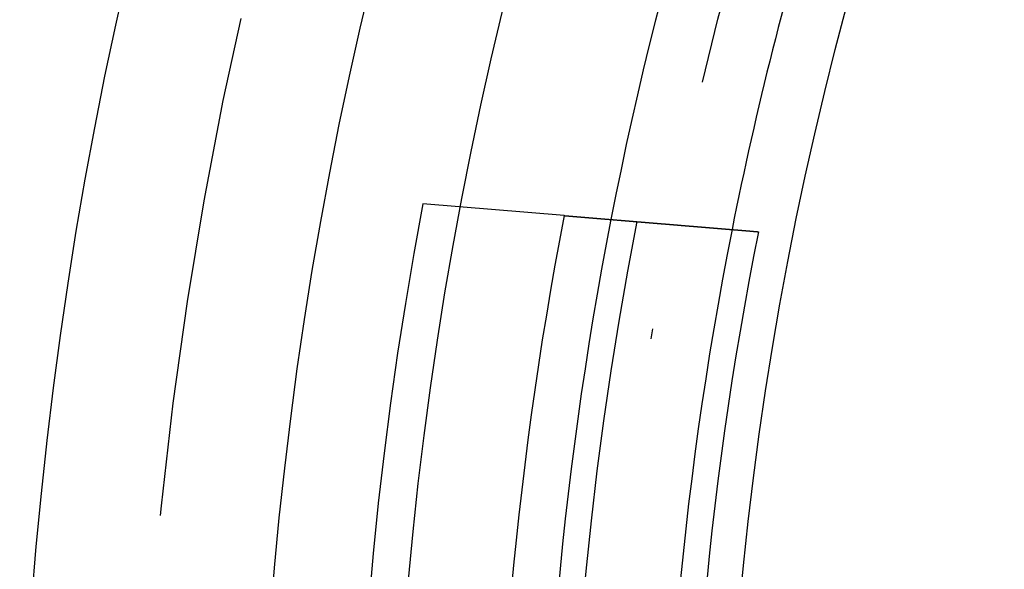
# Model space of a CAD drawing. Extents: x -42 to 42, y -142 to 200.
# Drawn here: x -42 to -32, y -96 to -91 of the extents above; entities that cross this region are included whole.
import ezdxf

# ---------------------------------------------------------------- set-up
doc = ezdxf.new("R2010")
doc.units = 0
doc.header["$LTSCALE"] = 10
doc.linetypes.add('STRICHPUNKT', pattern=[1, 0.5, -0.25, 0, -0.25])
doc.layers.get('0').update_dxf_attribs({"linetype": 'CONTINUOUS'})
doc.layers.get('DEFPOINTS').update_dxf_attribs({"linetype": 'CONTINUOUS'})

# ---------------------------------------------------------------- blocks, each defined once
blk = doc.blocks.new('A$C9D15477E')
at = {"color": 1, "linetype": 'STRICHPUNKT'}
blk.add_line((-36.29033, 7.02081), (-37.69403, 7.13713), dxfattribs=at)
at = {"color": 3}
for points in [[(-36.2903, 7.02081, 0), (-36.2881, 7.02063, 0), (-36.2858, 7.02044, 0), (-36.2836, 7.02025, 0), (-36.2813, 7.02007, 0), (-36.2791, 7.01988, 0), (-36.2769, 7.01969, 0), (-36.2746, 7.01951, 0), (-36.2724, 7.01932, 0), (-36.2701, 7.01914, 0), (-36.2679, 7.01895, 0), (-36.2656, 7.01876, 0), (-36.2634, 7.01858, 0), (-36.2611, 7.01839, 0), (-36.2589, 7.0182, 0), (-36.2566, 7.01802, 0), (-36.2543, 7.01783, 0), (-36.2521, 7.01764, 0), (-36.2498, 7.01746, 0), (-36.2476, 7.01727, 0), (-36.2453, 7.01708, 0), (-36.2431, 7.01689, 0), (-36.2408, 7.01671, 0), (-36.2385, 7.01652, 0), (-36.2363, 7.01633, 0), (-36.234, 7.01615, 0), (-36.2318, 7.01596, 0), (-36.2295, 7.01577, 0), (-36.2272, 7.01558, 0), (-36.225, 7.0154, 0), (-36.2227, 7.01521, 0), (-36.2205, 7.01502, 0), (-36.2182, 7.01483, 0), (-36.2159, 7.01465, 0), (-36.2137, 7.01446, 0), (-36.2114, 7.01427, 0), (-36.2091, 7.01408, 0), (-36.2069, 7.01389, 0), (-36.2046, 7.01371, 0), (-36.2023, 7.01352, 0), (-36.2, 7.01333, 0), (-36.1978, 7.01314, 0), (-36.1955, 7.01295, 0), (-36.1932, 7.01277, 0), (-36.191, 7.01258, 0), (-36.1887, 7.01239, 0), (-36.1864, 7.0122, 0), (-36.1841, 7.01201, 0), (-36.1819, 7.01182, 0), (-36.1796, 7.01163, 0), (-36.1773, 7.01145, 0), (-36.175, 7.01126, 0), (-36.1727, 7.01107, 0), (-36.1705, 7.01088, 0), (-36.1682, 7.01069, 0), (-36.1659, 7.0105, 0), (-36.1636, 7.01031, 0), (-36.1613, 7.01012, 0), (-36.1591, 7.00993, 0), (-36.1568, 7.00974, 0), (-36.1545, 7.00956, 0), (-36.1522, 7.00937, 0), (-36.1499, 7.00918, 0), (-36.1476, 7.00899, 0), (-36.1453, 7.0088, 0), (-36.1431, 7.00861, 0), (-36.1408, 7.00842, 0), (-36.1385, 7.00823, 0), (-36.1362, 7.00804, 0), (-36.1339, 7.00785, 0), (-36.1316, 7.00766, 0), (-36.1293, 7.00747, 0), (-36.127, 7.00728, 0), (-36.1247, 7.00709, 0), (-36.1224, 7.0069, 0), (-36.1201, 7.00671, 0), (-36.1179, 7.00652, 0), (-36.1156, 7.00633, 0), (-36.1133, 7.00614, 0), (-36.111, 7.00595, 0), (-36.1087, 7.00576, 0), (-36.1064, 7.00557, 0), (-36.1041, 7.00538, 0), (-36.1018, 7.00519, 0), (-36.0995, 7.005, 0), (-36.0972, 7.00481, 0), (-36.0949, 7.00461, 0), (-36.0926, 7.00442, 0), (-36.0903, 7.00423, 0), (-36.088, 7.00404, 0), (-36.0857, 7.00385, 0), (-36.0833, 7.00366, 0), (-36.081, 7.00347, 0), (-36.0787, 7.00328, 0), (-36.0764, 7.00309, 0), (-36.0741, 7.0029, 0), (-36.0718, 7.0027, 0), (-36.0695, 7.00251, 0), (-36.0672, 7.00232, 0), (-36.0649, 7.00213, 0), (-36.0626, 7.00194, 0), (-36.0603, 7.00175, 0), (-36.0579, 7.00156, 0), (-36.0556, 7.00136, 0), (-36.0533, 7.00117, 0), (-36.051, 7.00098, 0), (-36.0487, 7.00079, 0), (-36.0464, 7.0006, 0), (-36.0441, 7.0004, 0), (-36.0417, 7.00021, 0), (-36.0394, 7.00002, 0), (-36.0371, 6.99983, 0), (-36.0348, 6.99964, 0), (-36.0325, 6.99944, 0), (-36.0301, 6.99925, 0), (-36.0278, 6.99906, 0), (-36.0255, 6.99887, 0), (-36.0232, 6.99867, 0), (-36.0209, 6.99848, 0), (-36.0185, 6.99829, 0), (-36.0162, 6.9981, 0), (-36.0139, 6.9979, 0), (-36.0116, 6.99771, 0), (-36.0092, 6.99752, 0), (-36.0069, 6.99733, 0), (-36.0046, 6.99713, 0), (-36.0023, 6.99694, 0), (-35.9999, 6.99675, 0), (-35.9976, 6.99655, 0), (-35.9953, 6.99636, 0), (-35.9929, 6.99617, 0), (-35.9906, 6.99598, 0), (-35.9883, 6.99578, 0), (-35.9859, 6.99559, 0), (-35.9836, 6.9954, 0), (-35.9813, 6.9952, 0), (-35.9789, 6.99501, 0), (-35.9766, 6.99481, 0), (-35.9743, 6.99462, 0), (-35.9719, 6.99443, 0), (-35.9696, 6.99423, 0), (-35.9673, 6.99404, 0), (-35.9649, 6.99385, 0), (-35.9626, 6.99365, 0), (-35.9602, 6.99346, 0), (-35.9579, 6.99326, 0), (-35.9556, 6.99307, 0), (-35.9532, 6.99288, 0), (-35.9509, 6.99268, 0), (-35.9485, 6.99249, 0), (-35.9462, 6.99229, 0), (-35.9438, 6.9921, 0), (-35.9415, 6.99191, 0), (-35.9391, 6.99171, 0), (-35.9368, 6.99152, 0), (-35.9345, 6.99132, 0), (-35.9321, 6.99113, 0), (-35.9298, 6.99093, 0), (-35.9274, 6.99074, 0), (-35.9251, 6.99054, 0), (-35.9227, 6.99035, 0), (-35.9204, 6.99015, 0), (-35.918, 6.98996, 0), (-35.9157, 6.98976, 0), (-35.9133, 6.98957, 0), (-35.9109, 6.98937, 0), (-35.9086, 6.98918, 0), (-35.9062, 6.98898, 0), (-35.9039, 6.98879, 0), (-35.9015, 6.98859, 0), (-35.8992, 6.9884, 0), (-35.8968, 6.9882, 0), (-35.8945, 6.98801, 0), (-35.8921, 6.98781, 0), (-35.8897, 6.98762, 0), (-35.8874, 6.98742, 0), (-35.885, 6.98723, 0), (-35.8827, 6.98703, 0), (-35.8803, 6.98683, 0), (-35.8779, 6.98664, 0), (-35.8756, 6.98644, 0), (-35.8732, 6.98625, 0), (-35.8708, 6.98605, 0), (-35.8685, 6.98586, 0), (-35.8661, 6.98566, 0), (-35.8637, 6.98546, 0), (-35.8614, 6.98527, 0), (-35.859, 6.98507, 0), (-35.8566, 6.98488, 0), (-35.8543, 6.98468, 0), (-35.8519, 6.98448, 0), (-35.8495, 6.98429, 0)], [(-35.8495, 6.98429, 0), (-35.8448, 6.98389, 0), (-35.84, 6.98349, 0), (-35.8352, 6.9831, 0), (-35.8305, 6.98271, 0), (-35.8257, 6.98231, 0), (-35.821, 6.98192, 0), (-35.8163, 6.98153, 0), (-35.8115, 6.98114, 0), (-35.8068, 6.98075, 0), (-35.8021, 6.98036, 0), (-35.7974, 6.97997, 0), (-35.7927, 6.97958, 0), (-35.7881, 6.97919, 0), (-35.7834, 6.97881, 0), (-35.7787, 6.97842, 0), (-35.7741, 6.97803, 0), (-35.7694, 6.97765, 0), (-35.7648, 6.97727, 0), (-35.7602, 6.97688, 0), (-35.7556, 6.9765, 0), (-35.751, 6.97612, 0), (-35.7464, 6.97574, 0), (-35.7418, 6.97536, 0), (-35.7372, 6.97498, 0), (-35.7326, 6.9746, 0), (-35.7281, 6.97422, 0), (-35.7235, 6.97384, 0), (-35.719, 6.97347, 0), (-35.7144, 6.97309, 0), (-35.7099, 6.97272, 0), (-35.7054, 6.97234, 0), (-35.7009, 6.97197, 0), (-35.6964, 6.9716, 0), (-35.6919, 6.97123, 0), (-35.6874, 6.97085, 0), (-35.683, 6.97048, 0), (-35.6785, 6.97011, 0), (-35.6741, 6.96975, 0), (-35.6696, 6.96938, 0), (-35.6652, 6.96901, 0), (-35.6608, 6.96864, 0), (-35.6564, 6.96828, 0), (-35.652, 6.96791, 0), (-35.6476, 6.96755, 0), (-35.6432, 6.96719, 0), (-35.6388, 6.96682, 0), (-35.6344, 6.96646, 0), (-35.6301, 6.9661, 0), (-35.6257, 6.96574, 0), (-35.6214, 6.96538, 0), (-35.6171, 6.96503, 0), (-35.6128, 6.96467, 0), (-35.6085, 6.96431, 0), (-35.6042, 6.96395, 0), (-35.5999, 6.9636, 0), (-35.5956, 6.96325, 0), (-35.5913, 6.96289, 0), (-35.5871, 6.96254, 0), (-35.5828, 6.96219, 0), (-35.5786, 6.96184, 0), (-35.5744, 6.96149, 0), (-35.5702, 6.96114, 0), (-35.566, 6.96079, 0), (-35.5618, 6.96044, 0), (-35.5576, 6.96009, 0), (-35.5534, 6.95975, 0), (-35.5492, 6.9594, 0), (-35.5451, 6.95906, 0), (-35.5409, 6.95872, 0), (-35.5368, 6.95837, 0), (-35.5327, 6.95803, 0), (-35.5286, 6.95769, 0), (-35.5245, 6.95735, 0), (-35.5204, 6.95701, 0), (-35.5163, 6.95667, 0), (-35.5122, 6.95634, 0), (-35.5082, 6.956, 0), (-35.5041, 6.95566, 0), (-35.5001, 6.95533, 0), (-35.496, 6.95499, 0), (-35.492, 6.95466, 0), (-35.488, 6.95433, 0), (-35.484, 6.954, 0), (-35.48, 6.95367, 0), (-35.476, 6.95334, 0), (-35.4721, 6.95301, 0), (-35.4681, 6.95268, 0), (-35.4642, 6.95235, 0), (-35.4602, 6.95203, 0), (-35.4563, 6.9517, 0), (-35.4524, 6.95138, 0), (-35.4485, 6.95105, 0), (-35.4446, 6.95073, 0), (-35.4407, 6.95041, 0), (-35.4368, 6.95009, 0), (-35.433, 6.94977, 0), (-35.4291, 6.94945, 0), (-35.4253, 6.94913, 0), (-35.4215, 6.94882, 0), (-35.4177, 6.9485, 0), (-35.4138, 6.94818, 0), (-35.41, 6.94787, 0), (-35.4063, 6.94756, 0), (-35.4025, 6.94724, 0), (-35.3987, 6.94693, 0), (-35.395, 6.94662, 0), (-35.3912, 6.94631, 0), (-35.3875, 6.946, 0), (-35.3838, 6.94569, 0), (-35.3801, 6.94539, 0), (-35.3764, 6.94508, 0), (-35.3727, 6.94477, 0), (-35.369, 6.94447, 0), (-35.3653, 6.94417, 0), (-35.3617, 6.94386, 0), (-35.3581, 6.94356, 0), (-35.3544, 6.94326, 0), (-35.3508, 6.94296, 0), (-35.3472, 6.94266, 0), (-35.3436, 6.94236, 0), (-35.34, 6.94206, 0), (-35.3364, 6.94177, 0), (-35.3329, 6.94147, 0), (-35.3293, 6.94118, 0), (-35.3258, 6.94088, 0), (-35.3222, 6.94059, 0), (-35.3187, 6.9403, 0), (-35.3152, 6.94001, 0), (-35.3117, 6.93972, 0), (-35.3082, 6.93943, 0), (-35.3047, 6.93914, 0), (-35.3012, 6.93885, 0), (-35.2978, 6.93857, 0), (-35.2943, 6.93828, 0), (-35.2909, 6.938, 0), (-35.2875, 6.93771, 0), (-35.2841, 6.93743, 0), (-35.2807, 6.93715, 0), (-35.2773, 6.93687, 0), (-35.2739, 6.93659, 0), (-35.2705, 6.93631, 0), (-35.2672, 6.93603, 0), (-35.2638, 6.93575, 0), (-35.2605, 6.93548, 0), (-35.2572, 6.9352, 0), (-35.2539, 6.93493, 0), (-35.2505, 6.93465, 0), (-35.2473, 6.93438, 0), (-35.244, 6.93411, 0), (-35.2407, 6.93384, 0), (-35.2375, 6.93357, 0), (-35.2342, 6.9333, 0), (-35.231, 6.93303, 0), (-35.2277, 6.93276, 0), (-35.2245, 6.9325, 0), (-35.2213, 6.93223, 0), (-35.2181, 6.93197, 0), (-35.215, 6.9317, 0), (-35.2118, 6.93144, 0), (-35.2086, 6.93118, 0), (-35.2055, 6.93092, 0), (-35.2024, 6.93066, 0), (-35.1992, 6.9304, 0), (-35.1961, 6.93014, 0), (-35.193, 6.92989, 0), (-35.1899, 6.92963, 0), (-35.1869, 6.92938, 0), (-35.1838, 6.92912, 0), (-35.1807, 6.92887, 0), (-35.1777, 6.92862, 0), (-35.1747, 6.92836, 0), (-35.1716, 6.92811, 0), (-35.1686, 6.92786, 0), (-35.1656, 6.92762, 0), (-35.1626, 6.92737, 0), (-35.1596, 6.92712, 0), (-35.1566, 6.92687, 0), (-35.1537, 6.92662, 0), (-35.1507, 6.92638, 0), (-35.1477, 6.92613, 0), (-35.1447, 6.92588, 0), (-35.1418, 6.92564, 0), (-35.1388, 6.92539, 0), (-35.1359, 6.92515, 0), (-35.1329, 6.9249, 0), (-35.13, 6.92466, 0), (-35.127, 6.92442, 0), (-35.1241, 6.92417, 0), (-35.1212, 6.92393, 0), (-35.1182, 6.92369, 0), (-35.1153, 6.92345, 0), (-35.1124, 6.92321, 0), (-35.1095, 6.92297, 0), (-35.1066, 6.92273, 0), (-35.1037, 6.92249, 0), (-35.1008, 6.92225, 0), (-35.0979, 6.92201, 0), (-35.0951, 6.92177, 0), (-35.0922, 6.92153, 0), (-35.0893, 6.92129, 0), (-35.0865, 6.92106, 0), (-35.0836, 6.92082, 0), (-35.0808, 6.92058, 0), (-35.0779, 6.92035, 0), (-35.0751, 6.92011, 0), (-35.0723, 6.91988, 0), (-35.0694, 6.91965, 0), (-35.0666, 6.91941, 0), (-35.0638, 6.91918, 0), (-35.061, 6.91895, 0), (-35.0582, 6.91872, 0), (-35.0554, 6.91848, 0), (-35.0526, 6.91825, 0), (-35.0499, 6.91802, 0), (-35.0471, 6.91779, 0), (-35.0443, 6.91756, 0), (-35.0416, 6.91734, 0), (-35.0388, 6.91711, 0), (-35.0361, 6.91688, 0), (-35.0333, 6.91665, 0), (-35.0306, 6.91643, 0), (-35.0279, 6.9162, 0), (-35.0251, 6.91598, 0), (-35.0224, 6.91575, 0), (-35.0197, 6.91553, 0), (-35.017, 6.9153, 0), (-35.0143, 6.91508, 0), (-35.0117, 6.91486, 0), (-35.009, 6.91464, 0), (-35.0063, 6.91441, 0), (-35.0036, 6.91419, 0), (-35.001, 6.91397, 0), (-34.9983, 6.91375, 0), (-34.9957, 6.91354, 0), (-34.9931, 6.91332, 0), (-34.9904, 6.9131, 0), (-34.9878, 6.91288, 0), (-34.9852, 6.91267, 0), (-34.9826, 6.91245, 0), (-34.98, 6.91224, 0), (-34.9774, 6.91202, 0), (-34.9748, 6.91181, 0), (-34.9723, 6.91159, 0), (-34.9697, 6.91138, 0), (-34.9671, 6.91117, 0), (-34.9646, 6.91096, 0), (-34.962, 6.91075, 0), (-34.9595, 6.91054, 0), (-34.957, 6.91033, 0), (-34.9545, 6.91012, 0), (-34.952, 6.90991, 0), (-34.9495, 6.9097, 0), (-34.947, 6.9095, 0), (-34.9445, 6.90929, 0), (-34.942, 6.90909, 0), (-34.9395, 6.90888, 0), (-34.9371, 6.90868, 0), (-34.9346, 6.90847, 0), (-34.9322, 6.90827, 0), (-34.9297, 6.90807, 0), (-34.9273, 6.90787, 0), (-34.9249, 6.90767, 0), (-34.9225, 6.90747, 0), (-34.9201, 6.90727, 0), (-34.9177, 6.90707, 0), (-34.9153, 6.90687, 0), (-34.9129, 6.90667, 0), (-34.9105, 6.90648, 0), (-34.9082, 6.90628, 0), (-34.9058, 6.90609, 0), (-34.9035, 6.90589, 0), (-34.9011, 6.9057, 0), (-34.8988, 6.90551, 0), (-34.8965, 6.90532, 0), (-34.8942, 6.90512, 0), (-34.8919, 6.90493, 0), (-34.8896, 6.90474, 0), (-34.8873, 6.90455, 0), (-34.885, 6.90437, 0), (-34.8828, 6.90418, 0), (-34.8805, 6.90399, 0), (-34.8783, 6.9038, 0), (-34.876, 6.90362, 0), (-34.8738, 6.90343, 0), (-34.8716, 6.90325, 0), (-34.8694, 6.90307, 0), (-34.8672, 6.90288, 0), (-34.865, 6.9027, 0), (-34.8628, 6.90252, 0), (-34.8606, 6.90234, 0), (-34.8584, 6.90216, 0), (-34.8563, 6.90198, 0), (-34.8541, 6.9018, 0), (-34.852, 6.90163, 0), (-34.8499, 6.90145, 0), (-34.8477, 6.90128, 0), (-34.8456, 6.9011, 0), (-34.8435, 6.90093, 0), (-34.8414, 6.90075, 0), (-34.8393, 6.90058, 0), (-34.8373, 6.90041, 0), (-34.8352, 6.90024, 0), (-34.8332, 6.90007, 0), (-34.8311, 6.8999, 0), (-34.8291, 6.89973, 0), (-34.827, 6.89956, 0), (-34.825, 6.89939, 0), (-34.823, 6.89923, 0), (-34.821, 6.89906, 0), (-34.819, 6.89889, 0), (-34.817, 6.89873, 0), (-34.8151, 6.89857, 0), (-34.8131, 6.8984, 0), (-34.8111, 6.89824, 0), (-34.8092, 6.89808, 0), (-34.8073, 6.89792, 0), (-34.8053, 6.89776, 0), (-34.8034, 6.8976, 0), (-34.8015, 6.89745, 0), (-34.7996, 6.89729, 0), (-34.7977, 6.89713, 0), (-34.7959, 6.89698, 0), (-34.794, 6.89682, 0), (-34.7921, 6.89667, 0), (-34.7903, 6.89651, 0), (-34.7885, 6.89636, 0), (-34.7866, 6.89621, 0), (-34.7848, 6.89606, 0), (-34.783, 6.89591, 0), (-34.7812, 6.89576, 0), (-34.7794, 6.89561, 0), (-34.7776, 6.89547, 0), (-34.7759, 6.89532, 0), (-34.7741, 6.89517, 0), (-34.7724, 6.89503, 0), (-34.7706, 6.89489, 0), (-34.7689, 6.89474, 0), (-34.7672, 6.8946, 0), (-34.7655, 6.89446, 0), (-34.7638, 6.89432, 0), (-34.7621, 6.89418, 0), (-34.7604, 6.89404, 0), (-34.7588, 6.8939, 0), (-34.7571, 6.89376, 0), (-34.7554, 6.89363, 0), (-34.7538, 6.89349, 0), (-34.7522, 6.89336, 0), (-34.7506, 6.89322, 0), (-34.749, 6.89309, 0), (-34.7474, 6.89296, 0), (-34.7458, 6.89283, 0), (-34.7442, 6.8927, 0), (-34.7426, 6.89257, 0), (-34.7411, 6.89244, 0), (-34.7395, 6.89231, 0), (-34.738, 6.89218, 0), (-34.7365, 6.89206, 0), (-34.735, 6.89193, 0), (-34.7335, 6.89181, 0), (-34.732, 6.89168, 0), (-34.7305, 6.89156, 0), (-34.729, 6.89144, 0), (-34.7276, 6.89132, 0), (-34.7261, 6.8912, 0), (-34.7247, 6.89108, 0), (-34.7232, 6.89096, 0), (-34.7218, 6.89084, 0), (-34.7204, 6.89072, 0), (-34.719, 6.89061, 0), (-34.7176, 6.89049, 0), (-34.7162, 6.89038, 0), (-34.7148, 6.89026, 0), (-34.7135, 6.89015, 0), (-34.7121, 6.89004, 0), (-34.7108, 6.88993, 0), (-34.7095, 6.88982, 0), (-34.7081, 6.88971, 0), (-34.7068, 6.8896, 0), (-34.7055, 6.88949, 0), (-34.7042, 6.88938, 0), (-34.703, 6.88928, 0), (-34.7017, 6.88917, 0), (-34.7004, 6.88907, 0), (-34.6992, 6.88897, 0), (-34.698, 6.88886, 0), (-34.6967, 6.88876, 0), (-34.6955, 6.88866, 0), (-34.6943, 6.88856, 0), (-34.6931, 6.88846, 0), (-34.6919, 6.88836, 0), (-34.6907, 6.88827, 0), (-34.6896, 6.88817, 0), (-34.6884, 6.88807, 0), (-34.6873, 6.88798, 0), (-34.6861, 6.88788, 0), (-34.685, 6.88779, 0), (-34.6839, 6.8877, 0), (-34.6828, 6.88761, 0), (-34.6817, 6.88752, 0), (-34.6806, 6.88743, 0), (-34.6795, 6.88734, 0), (-34.6785, 6.88725, 0), (-34.6774, 6.88716, 0), (-34.6764, 6.88708, 0), (-34.6754, 6.88699, 0), (-34.6743, 6.88691, 0), (-34.6733, 6.88682, 0), (-34.6723, 6.88674, 0), (-34.6713, 6.88666, 0), (-34.6703, 6.88658, 0), (-34.6694, 6.88649, 0), (-34.6684, 6.88642, 0), (-34.6675, 6.88634, 0), (-34.6665, 6.88626, 0), (-34.6656, 6.88618, 0), (-34.6647, 6.88611, 0), (-34.6638, 6.88603, 0), (-34.6629, 6.88596, 0), (-34.662, 6.88588, 0), (-34.6611, 6.88581, 0), (-34.6602, 6.88574, 0), (-34.6594, 6.88567, 0), (-34.6585, 6.8856, 0), (-34.6577, 6.88553, 0), (-34.6569, 6.88546, 0), (-34.656, 6.88539, 0), (-34.6552, 6.88532, 0), (-34.6544, 6.88526, 0), (-34.6537, 6.88519, 0), (-34.6529, 6.88513, 0), (-34.6521, 6.88507, 0), (-34.6514, 6.885, 0), (-34.6506, 6.88494, 0), (-34.6499, 6.88488, 0), (-34.6492, 6.88482, 0), (-34.6484, 6.88476, 0), (-34.6477, 6.8847, 0), (-34.6471, 6.88465, 0), (-34.6464, 6.88459, 0), (-34.6457, 6.88453, 0), (-34.645, 6.88448, 0), (-34.6444, 6.88442, 0), (-34.6437, 6.88437, 0), (-34.6431, 6.88432, 0), (-34.6425, 6.88427, 0), (-34.6419, 6.88422, 0), (-34.6413, 6.88417, 0), (-34.6407, 6.88412, 0), (-34.6401, 6.88407, 0), (-34.6395, 6.88402, 0), (-34.639, 6.88397, 0), (-34.6384, 6.88393, 0), (-34.6379, 6.88388, 0), (-34.6373, 6.88384, 0), (-34.6368, 6.8838, 0), (-34.6363, 6.88375, 0), (-34.6358, 6.88371, 0), (-34.6353, 6.88367, 0), (-34.6348, 6.88363, 0), (-34.6343, 6.88359, 0), (-34.6339, 6.88355, 0), (-34.6334, 6.88351, 0), (-34.633, 6.88348, 0), (-34.6325, 6.88344, 0), (-34.6321, 6.88341, 0), (-34.6317, 6.88337, 0), (-34.6313, 6.88334, 0), (-34.6309, 6.8833, 0), (-34.6305, 6.88327, 0), (-34.6301, 6.88324, 0), (-34.6297, 6.88321, 0), (-34.6294, 6.88318, 0), (-34.629, 6.88315, 0), (-34.6287, 6.88312, 0), (-34.6283, 6.8831, 0), (-34.628, 6.88307, 0), (-34.6277, 6.88304, 0), (-34.6274, 6.88302, 0), (-34.6271, 6.88299, 0), (-34.6268, 6.88297, 0), (-34.6266, 6.88295, 0), (-34.6263, 6.88292, 0), (-34.626, 6.8829, 0), (-34.6258, 6.88288, 0), (-34.6255, 6.88286, 0), (-34.6253, 6.88284, 0), (-34.6251, 6.88283, 0), (-34.6249, 6.88281, 0), (-34.6247, 6.88279, 0), (-34.6245, 6.88278, 0), (-34.6243, 6.88276, 0), (-34.6241, 6.88275, 0), (-34.624, 6.88273, 0), (-34.6238, 6.88272, 0), (-34.6237, 6.88271, 0), (-34.6235, 6.8827, 0), (-34.6234, 6.88269, 0), (-34.6233, 6.88268, 0), (-34.6232, 6.88267, 0), (-34.6231, 6.88266, 0), (-34.623, 6.88265, 0), (-34.6229, 6.88264, 0), (-34.6228, 6.88264, 0), (-34.6227, 6.88263, 0), (-34.6227, 6.88263, 0), (-34.6226, 6.88262, 0), (-34.6226, 6.88262, 0), (-34.6226, 6.88262, 0), (-34.6225, 6.88261, 0), (-34.6225, 6.88261, 0), (-34.6225, 6.88261, 0)], [(-34.6225, 6.88261, 0), (-34.6225, 6.88261, 0), (-34.6225, 6.88261, 0), (-34.6225, 6.88261, 0), (-34.6225, 6.88261, 0), (-34.6225, 6.88261, 0), (-34.6225, 6.88261, 0), (-34.6225, 6.88261, 0), (-34.6224, 6.88261, 0), (-34.6224, 6.8826, 0), (-34.6224, 6.8826, 0), (-34.6223, 6.8826, 0), (-34.6223, 6.88259, 0), (-34.6223, 6.88259, 0), (-34.6222, 6.88259, 0), (-34.6222, 6.88258, 0), (-34.6221, 6.88258, 0), (-34.6221, 6.88258, 0), (-34.622, 6.88257, 0), (-34.622, 6.88257, 0), (-34.6219, 6.88256, 0), (-34.6218, 6.88256, 0), (-34.6218, 6.88255, 0), (-34.6217, 6.88254, 0), (-34.6216, 6.88254, 0), (-34.6215, 6.88253, 0), (-34.6215, 6.88252, 0), (-34.6214, 6.88252, 0), (-34.6213, 6.88251, 0), (-34.6212, 6.8825, 0), (-34.6211, 6.88249, 0), (-34.621, 6.88249, 0), (-34.6209, 6.88248, 0), (-34.6208, 6.88247, 0), (-34.6207, 6.88246, 0), (-34.6206, 6.88245, 0), (-34.6205, 6.88244, 0), (-34.6203, 6.88243, 0), (-34.6202, 6.88242, 0), (-34.6201, 6.88241, 0), (-34.62, 6.8824, 0), (-34.6198, 6.88239, 0), (-34.6197, 6.88238, 0), (-34.6196, 6.88237, 0), (-34.6194, 6.88236, 0), (-34.6193, 6.88234, 0), (-34.6191, 6.88233, 0), (-34.619, 6.88232, 0), (-34.6188, 6.88231, 0), (-34.6187, 6.88229, 0), (-34.6185, 6.88228, 0), (-34.6184, 6.88227, 0), (-34.6182, 6.88225, 0), (-34.618, 6.88224, 0), (-34.6178, 6.88223, 0), (-34.6177, 6.88221, 0), (-34.6175, 6.8822, 0), (-34.6173, 6.88218, 0), (-34.6171, 6.88216, 0), (-34.6169, 6.88215, 0), (-34.6167, 6.88213, 0), (-34.6165, 6.88212, 0), (-34.6163, 6.8821, 0), (-34.6161, 6.88208, 0), (-34.6159, 6.88207, 0), (-34.6157, 6.88205, 0), (-34.6155, 6.88203, 0), (-34.6153, 6.88201, 0), (-34.6151, 6.88199, 0), (-34.6148, 6.88198, 0), (-34.6146, 6.88196, 0), (-34.6144, 6.88194, 0), (-34.6141, 6.88192, 0), (-34.6139, 6.8819, 0), (-34.6137, 6.88188, 0), (-34.6134, 6.88186, 0), (-34.6132, 6.88184, 0), (-34.6129, 6.88182, 0), (-34.6127, 6.8818, 0), (-34.6124, 6.88177, 0), (-34.6121, 6.88175, 0), (-34.6119, 6.88173, 0), (-34.6116, 6.88171, 0), (-34.6113, 6.88168, 0), (-34.611, 6.88166, 0), (-34.6108, 6.88164, 0), (-34.6105, 6.88162, 0), (-34.6102, 6.88159, 0), (-34.6099, 6.88157, 0), (-34.6096, 6.88154, 0), (-34.6093, 6.88152, 0), (-34.609, 6.88149, 0), (-34.6087, 6.88147, 0), (-34.6084, 6.88144, 0), (-34.6081, 6.88142, 0), (-34.6078, 6.88139, 0), (-34.6075, 6.88136, 0), (-34.6071, 6.88134, 0), (-34.6068, 6.88131, 0), (-34.6065, 6.88128, 0), (-34.6061, 6.88126, 0), (-34.6058, 6.88123, 0), (-34.6055, 6.8812, 0), (-34.6051, 6.88117, 0), (-34.6048, 6.88114, 0), (-34.6044, 6.88111, 0), (-34.6041, 6.88108, 0), (-34.6037, 6.88105, 0), (-34.6034, 6.88102, 0), (-34.603, 6.88099, 0), (-34.6026, 6.88096, 0), (-34.6023, 6.88093, 0), (-34.6019, 6.8809, 0), (-34.6015, 6.88087, 0), (-34.6011, 6.88084, 0), (-34.6007, 6.88081, 0), (-34.6003, 6.88077, 0), (-34.5999, 6.88074, 0), (-34.5995, 6.88071, 0), (-34.5991, 6.88068, 0), (-34.5987, 6.88064, 0), (-34.5983, 6.88061, 0), (-34.5979, 6.88057, 0), (-34.5975, 6.88054, 0), (-34.5971, 6.88051, 0), (-34.5967, 6.88047, 0), (-34.5962, 6.88044, 0), (-34.5958, 6.8804, 0)], [(-34.5958, 6.8804, 0), (-34.5933, 6.88019, 0), (-34.5908, 6.87999, 0), (-34.5884, 6.87978, 0), (-34.5859, 6.87958, 0), (-34.5834, 6.87937, 0), (-34.5809, 6.87917, 0), (-34.5784, 6.87896, 0), (-34.576, 6.87875, 0), (-34.5735, 6.87855, 0), (-34.571, 6.87834, 0), (-34.5685, 6.87814, 0), (-34.566, 6.87793, 0), (-34.5636, 6.87773, 0), (-34.5611, 6.87752, 0), (-34.5586, 6.87732, 0), (-34.5561, 6.87711, 0), (-34.5536, 6.87691, 0), (-34.5512, 6.8767, 0), (-34.5487, 6.87649, 0), (-34.5462, 6.87629, 0), (-34.5437, 6.87608, 0), (-34.5412, 6.87588, 0), (-34.5388, 6.87567, 0), (-34.5363, 6.87547, 0), (-34.5338, 6.87526, 0), (-34.5313, 6.87506, 0), (-34.5289, 6.87485, 0), (-34.5264, 6.87465, 0), (-34.5239, 6.87444, 0), (-34.5214, 6.87424, 0), (-34.5189, 6.87403, 0), (-34.5165, 6.87383, 0), (-34.514, 6.87362, 0), (-34.5115, 6.87341, 0), (-34.509, 6.87321, 0), (-34.5066, 6.873, 0), (-34.5041, 6.8728, 0), (-34.5016, 6.87259, 0), (-34.4991, 6.87239, 0), (-34.4967, 6.87218, 0), (-34.4942, 6.87198, 0), (-34.4917, 6.87177, 0), (-34.4892, 6.87157, 0), (-34.4868, 6.87136, 0), (-34.4843, 6.87116, 0), (-34.4818, 6.87095, 0), (-34.4793, 6.87075, 0), (-34.4769, 6.87054, 0), (-34.4744, 6.87034, 0), (-34.4719, 6.87013, 0), (-34.4694, 6.86993, 0), (-34.467, 6.86972, 0), (-34.4645, 6.86952, 0), (-34.462, 6.86931, 0), (-34.4596, 6.86911, 0), (-34.4571, 6.8689, 0), (-34.4546, 6.8687, 0), (-34.4521, 6.86849, 0), (-34.4497, 6.86829, 0), (-34.4472, 6.86808, 0), (-34.4447, 6.86788, 0), (-34.4422, 6.86767, 0), (-34.4398, 6.86747, 0), (-34.4373, 6.86727, 0), (-34.4348, 6.86706, 0), (-34.4324, 6.86686, 0), (-34.4299, 6.86665, 0), (-34.4274, 6.86645, 0), (-34.425, 6.86624, 0), (-34.4225, 6.86604, 0), (-34.42, 6.86583, 0), (-34.4175, 6.86563, 0), (-34.4151, 6.86542, 0), (-34.4126, 6.86522, 0), (-34.4101, 6.86501, 0), (-34.4077, 6.86481, 0), (-34.4052, 6.8646, 0), (-34.4027, 6.8644, 0), (-34.4003, 6.8642, 0), (-34.3978, 6.86399, 0), (-34.3953, 6.86379, 0), (-34.3929, 6.86358, 0), (-34.3904, 6.86338, 0), (-34.3879, 6.86317, 0), (-34.3855, 6.86297, 0), (-34.383, 6.86276, 0), (-34.3805, 6.86256, 0), (-34.378, 6.86236, 0), (-34.3756, 6.86215, 0), (-34.3731, 6.86195, 0), (-34.3706, 6.86174, 0), (-34.3682, 6.86154, 0), (-34.3657, 6.86133, 0), (-34.3633, 6.86113, 0), (-34.3608, 6.86092, 0)]]:
    blk.add_polyline3d(points, dxfattribs=at)
at = {"color": 3, "linetype": 'CONTINUOUS'}
for radius in [41.7, 39.32342, 37.98732, 34.68911]:
    blk.add_circle((0, 0), radius, dxfattribs=at)
at = {"color": 1, "linetype": 'STRICHPUNKT'}
for radius in [40.5, 35.89369]:
    blk.add_circle((0, 0), radius, dxfattribs=at)
for radius, start, end in [(36.5, 162.607416, 168.971532), (38.36376, 169.278333, 181.247983), (36.24365, 168.926849, 181.599467)]:
    blk.add_arc((0, 0), radius, start, end, dxfattribs=at)
at = {"color": 3, "linetype": 'CONTINUOUS'}
for radius, start, end in [(35.3, 162.822204, 168.756743), (36.96322, 169.05069, 181.475626), (36.5, 168.971532, 181.554784), (35.3, 168.756743, 181.769572), (35.03906, 168.708078, 181.818238)]:
    blk.add_arc((0, 0), radius, start, end, dxfattribs=at)

msp = doc.modelspace()

# ---------------------------------------------------------------- block references
at = {"layer": 'DEFPOINTS'}
msp.add_blockref('A$C9D15477E', (0, -100), dxfattribs=at)

doc.saveas('drawing.dxf')
